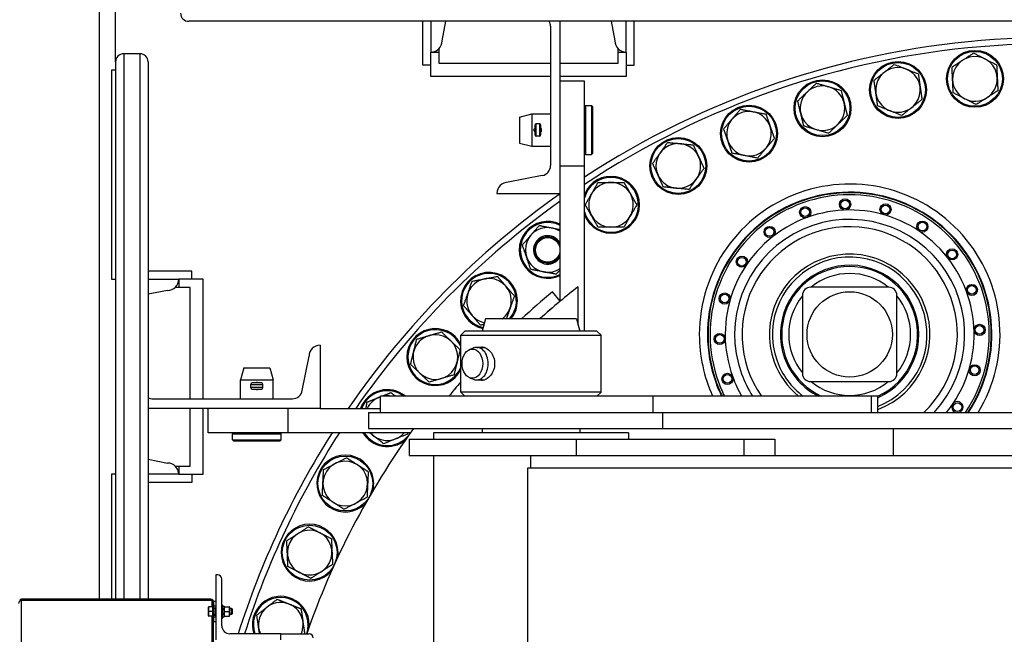
# Model space of a CAD drawing. Units: inches. Extents: x -454 to 12385, y -1117 to 978.
# Drawn here: x 9130 to 9191, y -349 to -311 of the extents above; entities that cross this region are included whole.
import ezdxf

# ---------------------------------------------------------------- set-up
doc = ezdxf.new("R2010")
doc.units = ezdxf.units.IN
doc.header["$MEASUREMENT"] = 0
doc.linetypes.add('PHANTOM', pattern=[2.5, 1.25, -0.25, 0.25, -0.25, 0.25, -0.25])

msp = doc.modelspace()

# ---------------------------------------------------------------- linework, layer by layer
for p, q in [((9136.0676, -313.88263), (9136.0676, -309.38263)), ((9135.0676, -309.63263), (9135.0676, -346.94213)), ((9238.50784, -311.38263), (9140.56776, -311.38263)), ((9154.97642, -314.07763), (9154.97642, -311.38263)), ((9155.47642, -311.38263), (9155.47642, -313.27263)), ((9156.16392, -312.58513), (9156.3986, -311.38263)), ((9163.42142, -321.97263), (9163.42142, -311.38263)), ((9166.55424, -311.38263), (9166.78892, -312.58513)), ((9167.47642, -313.27263), (9167.47642, -311.38263)), ((9167.97642, -314.07763), (9167.97642, -311.38263)), ((9162.83142, -311.6848), (9162.83142, -320.26046)), ((9155.97642, -313.97263), (9155.97642, -313.05699)), ((9166.97642, -313.05699), (9166.97642, -313.97263)), ((9137.5676, -313.38263), (9136.5676, -313.38263)), ((9136.5676, -313.38263), (9136.5676, -346.94213)), ((9137.5676, -313.38263), (9137.5676, -346.94213)), ((9155.47642, -313.27263), (9155.97642, -313.27263)), ((9155.47642, -314.77263), (9155.47642, -313.27263)), ((9166.97642, -313.27263), (9167.47642, -313.27263)), ((9167.47642, -313.27263), (9167.47642, -314.77263)), ((9135.8176, -314.38263), (9135.8176, -327.25013)), ((9136.0676, -314.38263), (9135.8176, -314.38263)), ((9136.0676, -313.88263), (9136.0676, -346.94213)), ((9138.0676, -313.88263), (9138.0676, -346.94213)), ((9155.47642, -314.07763), (9154.97642, -314.07763)), ((9162.83142, -313.97263), (9155.97642, -313.97263)), ((9166.97642, -313.97263), (9163.42142, -313.97263)), ((9167.47642, -314.07763), (9167.97642, -314.07763)), ((9162.83142, -314.77263), (9155.47642, -314.77263)), ((9167.47642, -314.77263), (9163.42142, -314.77263)), ((9164.92143, -315.0711), (9163.42143, -315.0711)), ((9163.42143, -320.29548), (9163.42143, -315.0711)), ((9164.92143, -320.29548), (9164.92143, -315.0711)), ((9164.92143, -316.63359), (9164.98392, -316.5711)), ((9164.98392, -316.5711), (9164.98392, -319.5711)), ((9164.98392, -316.5711), (9165.35892, -316.5711)), ((9165.35892, -316.5711), (9165.35892, -319.5711)), ((9165.42142, -316.6336), (9165.35892, -316.5711)), ((9165.42142, -316.6336), (9165.42142, -319.5086)), ((9160.92142, -317.27206), (9161.67142, -317.0711)), ((9160.92142, -317.27206), (9160.92142, -318.87014)), ((9161.67142, -317.0711), (9161.67142, -319.0711)), ((9161.67142, -317.0711), (9162.83142, -317.0711)), ((9163.42142, -317.0711), (9163.42143, -317.0711)), ((9161.85892, -317.7861), (9161.85892, -318.3561)), ((9161.94892, -318.4461), (9161.94892, -317.6961)), ((9162.14392, -317.6961), (9161.94892, -317.6961)), ((9162.14392, -317.6961), (9162.14392, -318.4461)), ((9162.23392, -318.3561), (9162.23392, -317.7861)), ((9162.14392, -318.4461), (9161.94892, -318.4461)), ((9160.92142, -318.87014), (9161.67142, -319.0711)), ((9161.67142, -319.0711), (9162.83142, -319.0711)), ((9163.42142, -319.0711), (9163.42143, -319.0711)), ((9164.92143, -319.50861), (9164.98392, -319.5711)), ((9164.98392, -319.5711), (9165.35892, -319.5711)), ((9165.42142, -319.5086), (9165.35892, -319.5711)), ((9164.92143, -320.29548), (9163.42143, -320.29548)), ((9163.42143, -328.60036), (9163.42143, -320.29548)), ((9164.92143, -330.44513), (9164.92143, -320.29548)), ((9162.32613, -320.87388), (9160.21892, -321.28513)), ((9159.53142, -321.97263), (9163.42142, -321.97263)), ((9140.7626, -326.75013), (9138.0676, -326.75013)), ((9140.7626, -327.25013), (9140.7626, -326.75013)), ((9135.8176, -327.25013), (9136.0676, -327.25013)), ((9138.0676, -327.25013), (9139.9576, -327.25013)), ((9139.9576, -327.25013), (9139.9576, -327.75013)), ((9141.4576, -327.25013), (9139.9576, -327.25013)), ((9141.4576, -334.60513), (9141.4576, -327.25013)), ((9164.52498, -330.0716), (9164.52498, -327.71453)), ((9183.64137, -327.74135), (9178.83137, -327.74135)), ((9139.2701, -327.93763), (9138.0676, -328.17231)), ((9140.6576, -327.75013), (9139.74196, -327.75013)), ((9140.6576, -334.60513), (9140.6576, -327.75013)), ((9163.42443, -328.60396), (9162.94413, -328.02792)), ((9178.33137, -328.24135), (9178.33137, -333.05135)), ((9184.14137, -333.05135), (9184.14137, -328.24135)), ((9163.42143, -328.60696), (9163.42118, -328.60667)), ((9163.42143, -328.60696), (9163.42143, -328.60646)), ((9158.82603, -329.69513), (9158.62507, -330.44513)), ((9163.60428, -329.69513), (9158.82603, -329.69513)), ((9164.4241, -329.69513), (9163.60428, -329.69513)), ((9164.4241, -329.69513), (9164.62507, -330.44513)), ((9157.56257, -330.44513), (9157.31257, -330.69513)), ((9157.31257, -330.69513), (9158.57567, -330.69513)), ((9157.31257, -334.19513), (9157.31257, -330.69513)), ((9158.75244, -330.44513), (9157.56257, -330.44513)), ((9158.57567, -330.69513), (9165.93757, -330.69513)), ((9165.68757, -330.44513), (9158.75244, -330.44513)), ((9165.68757, -330.44513), (9165.93757, -330.69513)), ((9165.93757, -334.19513), (9165.93757, -330.69513)), ((9148.6576, -331.30513), (9148.6576, -335.19513)), ((9157.85281, -331.5785), (9158.09894, -331.48169)), ((9158.28841, -331.44513), (9158.3547, -331.44513)), ((9158.57567, -331.44513), (9158.75903, -331.44513)), ((9147.55886, -334.09984), (9147.9701, -331.99263)), ((9143.95704, -332.69513), (9143.75607, -333.44513)), ((9143.95704, -332.69513), (9145.55511, -332.69513)), ((9145.55511, -332.69513), (9145.75607, -333.44513)), ((9143.75607, -333.44513), (9145.75607, -333.44513)), ((9143.75607, -334.60513), (9143.75607, -333.44513)), ((9144.38107, -333.72263), (9145.13107, -333.72263)), ((9144.38107, -333.91763), (9144.38107, -333.72263)), ((9145.04107, -333.63263), (9144.47107, -333.63263)), ((9145.13107, -333.91763), (9145.13107, -333.72263)), ((9145.75607, -334.60513), (9145.75607, -333.44513)), ((9157.85281, -333.31175), (9158.09894, -333.40856)), ((9158.28841, -333.44513), (9158.3547, -333.44513)), ((9158.57567, -333.44513), (9158.75903, -333.44513)), ((9178.83137, -333.55135), (9183.64137, -333.55135)), ((9145.13107, -333.91763), (9144.38107, -333.91763)), ((9144.47107, -334.00763), (9145.04107, -334.00763)), ((9158.57567, -334.19513), (9157.31257, -334.19513)), ((9157.56257, -334.44513), (9157.31257, -334.19513)), ((9165.93757, -334.19513), (9158.57567, -334.19513)), ((9165.68757, -334.44513), (9165.93757, -334.19513)), ((9138.36977, -334.60513), (9146.94543, -334.60513)), ((9169.13813, -334.44513), (9152.37507, -334.44513)), ((9152.37507, -335.44513), (9152.37507, -334.44513)), ((9169.13813, -335.44513), (9169.13813, -334.44513)), ((9182.5897, -334.44513), (9169.13813, -334.44513)), ((9182.96525, -334.44513), (9182.5897, -334.44513)), ((9182.5897, -335.44513), (9182.5897, -334.44513)), ((9182.96525, -335.44513), (9182.96525, -334.44513)), ((9148.6576, -335.19513), (9138.0676, -335.19513)), ((9140.6576, -338.75013), (9140.6576, -335.19513)), ((9141.4576, -339.25013), (9141.4576, -335.19513)), ((9141.75607, -336.69513), (9141.75607, -335.19513)), ((9146.69559, -336.69513), (9146.69559, -335.19513)), ((9148.6576, -335.19513), (9152.37507, -335.19513)), ((9151.62507, -335.44513), (9169.74729, -335.44513)), ((9151.62507, -335.44513), (9151.62507, -336.44513)), ((9169.74729, -336.44513), (9169.74729, -335.44513)), ((9169.74729, -335.44513), (9213.53891, -335.44513)), ((9146.69559, -336.69513), (9141.75607, -336.69513)), ((9143.31857, -336.69513), (9143.25607, -336.75763)), ((9143.25607, -336.75763), (9146.25607, -336.75763)), ((9143.25607, -337.13263), (9143.25607, -336.75763)), ((9146.19357, -336.69513), (9146.25607, -336.75763)), ((9146.25607, -337.13263), (9146.25607, -336.75763)), ((9154.22006, -336.69513), (9146.69559, -336.69513)), ((9151.62507, -336.44513), (9169.74729, -336.44513)), ((9167.62507, -336.69513), (9155.62507, -336.69513)), ((9155.62507, -336.69513), (9155.62507, -337.10138)), ((9158.62507, -336.44513), (9158.62507, -336.69513)), ((9164.62507, -336.44513), (9164.62507, -336.69513)), ((9167.62507, -336.69513), (9167.62507, -337.10138)), ((9169.74729, -336.44513), (9213.53891, -336.44513)), ((9183.9276, -338.10138), (9183.9276, -336.44513)), ((9143.25607, -337.13263), (9146.25607, -337.13263)), ((9143.31857, -337.19513), (9143.25607, -337.13263)), ((9143.31857, -337.19513), (9146.19357, -337.19513)), ((9146.19357, -337.19513), (9146.25607, -337.13263)), ((9154.12507, -337.10138), (9164.43757, -337.10138)), ((9154.12507, -337.10138), (9154.12507, -338.10138)), ((9164.43757, -338.10138), (9164.43757, -337.10138)), ((9164.43757, -337.10138), (9174.75007, -337.10138)), ((9174.75007, -338.10138), (9174.75007, -337.10138)), ((9174.75007, -337.10138), (9176.62507, -337.10138)), ((9176.62507, -337.10138), (9176.62507, -338.10138)), ((9138.0676, -338.32795), (9139.2701, -338.56263)), ((9154.12507, -338.10138), (9164.43757, -338.10138)), ((9155.62507, -338.10138), (9155.62507, -351.78888)), ((9161.62507, -338.85138), (9161.62507, -338.10138)), ((9164.43757, -338.10138), (9165.08547, -338.10138)), ((9165.08547, -338.10138), (9218.31207, -338.10138)), ((9135.8176, -339.25013), (9135.8176, -346.94213)), ((9136.0676, -339.25013), (9135.8176, -339.25013)), ((9139.9576, -339.25013), (9138.0676, -339.25013)), ((9139.74196, -338.75013), (9140.6576, -338.75013)), ((9139.9576, -338.75013), (9139.9576, -339.25013)), ((9139.9576, -339.25013), (9141.4576, -339.25013)), ((9140.7626, -339.25013), (9140.7626, -339.75013)), ((9161.42935, -351.03888), (9161.42935, -338.85138)), ((9161.42935, -338.85138), (9321.732, -338.85138)), ((9140.7626, -339.75013), (9138.0676, -339.75013)), ((9142.22856, -345.44213), (9142.22856, -349.44213)), ((9142.35356, -345.44213), (9142.22856, -345.44213)), ((9142.60356, -348.56713), (9142.60356, -345.69213)), ((9130.16956, -346.97991), (9130.20244, -347.02213)), ((9130.16956, -347.02213), (9130.16956, -347.05991)), ((9130.27956, -347.02213), (9130.16956, -347.02213)), ((9141.92156, -346.94213), (9130.27956, -346.94213)), ((9130.27956, -346.94213), (9130.27956, -347.01113)), ((9141.92156, -347.01113), (9130.27956, -347.01113)), ((9142.01056, -347.02213), (9130.27956, -347.02213)), ((9130.27956, -382.86213), (9130.27956, -347.02213)), ((9135.0676, -347.01113), (9135.0676, -347.02213)), ((9135.8176, -347.01113), (9135.8176, -347.02213)), ((9136.0676, -347.01113), (9136.0676, -347.02213)), ((9136.5676, -347.01113), (9136.5676, -347.02213)), ((9137.5676, -347.01113), (9137.5676, -347.02213)), ((9138.0676, -347.01113), (9138.0676, -347.02213)), ((9141.92156, -346.94213), (9141.92156, -347.01113)), ((9142.01056, -347.41073), (9142.01056, -347.02213)), ((9142.10056, -347.12113), (9142.03156, -347.12113)), ((9142.03156, -347.41073), (9142.03156, -347.12113)), ((9142.10056, -347.06713), (9142.10056, -347.35313)), ((9142.10056, -347.06713), (9142.22856, -347.06713)), ((9141.77716, -347.41073), (9141.77716, -347.55143)), ((9141.77716, -347.55143), (9141.77716, -347.83283)), ((9142.04356, -347.41073), (9141.80229, -347.41073)), ((9142.04356, -347.69213), (9141.80229, -347.69213)), ((9142.04356, -347.29853), (9142.04356, -347.69213)), ((9142.10056, -347.29853), (9142.04356, -347.29853)), ((9142.04356, -347.55143), (9142.04356, -347.41073)), ((9142.04356, -347.41073), (9142.04356, -347.41073)), ((9142.04356, -347.69213), (9142.04356, -347.55143)), ((9142.04356, -347.69213), (9142.04356, -348.08573)), ((9142.04356, -347.83283), (9142.04356, -347.69213)), ((9142.10056, -347.35313), (9142.10056, -347.47313)), ((9142.10056, -347.35313), (9142.22856, -347.35313)), ((9142.10056, -347.47313), (9142.10056, -347.69213)), ((9142.10056, -347.47313), (9142.22856, -347.47313)), ((9142.2072, -347.49953), (9142.10056, -347.49953)), ((9142.10056, -347.69213), (9142.10056, -347.91113)), ((9142.2072, -347.88473), (9142.2072, -347.49953)), ((9142.22856, -347.50033), (9142.2072, -347.49953)), ((9142.60356, -347.29853), (9142.66056, -347.29853)), ((9142.66056, -347.69213), (9142.66056, -347.29853)), ((9142.66056, -347.36843), (9142.75416, -347.36843)), ((9142.66056, -348.08573), (9142.66056, -347.69213)), ((9142.75416, -347.36843), (9142.75416, -348.01583)), ((9142.77928, -347.41088), (9143.05724, -347.41088)), ((9142.77928, -347.69213), (9143.05724, -347.69213)), ((9143.08236, -347.5515), (9143.08236, -347.41088)), ((9143.2111, -347.50463), (9143.08236, -347.50463)), ((9143.08236, -347.83275), (9143.08236, -347.5515)), ((9143.2111, -347.87963), (9143.2111, -347.50463)), ((9143.24356, -347.53809), (9143.2111, -347.50463)), ((9143.24356, -347.53809), (9143.24356, -347.84617)), ((9141.77716, -347.83283), (9141.77716, -347.97353)), ((9142.04356, -347.97353), (9141.80229, -347.97353)), ((9142.01056, -360.44213), (9142.01056, -347.97353)), ((9142.03156, -360.44213), (9142.03156, -347.97353)), ((9142.04356, -347.97353), (9142.04356, -347.83283)), ((9142.04356, -347.97353), (9142.04356, -347.97353)), ((9142.10056, -348.08573), (9142.04356, -348.08573)), ((9142.2072, -347.88473), (9142.10056, -347.88473)), ((9142.10056, -347.91113), (9142.10056, -348.03113)), ((9142.10056, -347.91113), (9142.22856, -347.91113)), ((9142.10056, -348.03113), (9142.22856, -348.03113)), ((9142.10056, -348.03113), (9142.10056, -348.31713)), ((9142.10056, -348.31713), (9142.22856, -348.31713)), ((9142.10056, -360.44213), (9142.10056, -348.31713)), ((9142.22856, -347.88393), (9142.2072, -347.88473)), ((9142.60356, -348.08573), (9142.66056, -348.08573)), ((9142.66056, -348.01583), (9142.75416, -348.01583)), ((9142.77928, -347.97338), (9143.05724, -347.97338)), ((9143.08236, -347.97338), (9143.08236, -347.83275)), ((9143.2111, -347.87963), (9143.08236, -347.87963)), ((9143.24356, -347.84617), (9143.2111, -347.87963)), ((9146.22856, -349.06713), (9143.10356, -349.06713)), ((9146.22856, -349.44213), (9146.22856, -349.06713)), ((9146.22856, -349.06713), (9147.97856, -349.06713))]:
    msp.add_line(p, q)
at = {"linetype": 'PHANTOM', "ltscale": 0.25}
msp.add_circle((9193.72011, -364.94513), 168, dxfattribs=at)
for centre, radius in [((9188.94354, -314.92266), 1.75), ((9188.94354, -314.92266), 1.6875), ((9184.21023, -315.60321), 1.75), ((9184.21023, -315.60321), 1.6875), ((9179.56305, -316.73061), 1.75), ((9179.56305, -316.73061), 1.6875), ((9175.04407, -318.29464), 1.75), ((9175.04407, -318.29464), 1.6875), ((9170.69423, -320.28115), 1.75), ((9170.69423, -320.28115), 1.6875), ((9178.5002, -323.1288), 0.34375), ((9178.5002, -323.1288), 0.2656), ((9180.95717, -322.65121), 0.34375), ((9180.95717, -322.65121), 0.2656), ((9183.44147, -322.95624), 0.34375), ((9183.44147, -322.95624), 0.2656), ((9176.31107, -324.34226), 0.34375), ((9176.31107, -324.34226), 0.2656), ((9185.70991, -324.01403), 0.34375), ((9185.70991, -324.01403), 0.2656), ((9162.65762, -325.44596), 0.75595), ((9174.60406, -326.17281), 0.34375), ((9174.60406, -326.17281), 0.2656), ((9187.54046, -325.72104), 0.34375), ((9187.54046, -325.72104), 0.2656), ((9188.75392, -327.91017), 0.34375), ((9188.75392, -327.91017), 0.2656), ((9173.54627, -328.44125), 0.34375), ((9173.54627, -328.44125), 0.2656), ((9181.23637, -330.64635), 2.625), ((9189.23151, -330.36714), 0.34375), ((9189.23151, -330.36714), 0.2656), ((9173.24124, -330.92555), 0.34375), ((9173.24124, -330.92555), 0.2656), ((9188.92648, -332.85144), 0.34375), ((9188.92648, -332.85144), 0.2656), ((9173.71883, -333.38252), 0.34375), ((9173.71883, -333.38252), 0.2656), ((9187.86869, -335.11989), 0.2656), ((9150.20233, -339.82013), 1.6875), ((9148.0111, -344.07052), 1.6875)]:
    msp.add_circle(centre, radius)
for centre, radius, start, end in [((9140.56776, -310.88263), 0.5, 180, 270), ((9162.20642, -311.6848), 0.625, 0, 28.9125841), ((9155.47642, -312.58513), 0.6875, 270, 360), ((9193.72011, -364.94513), 52.562, 66.377991, 123.2230142), ((9167.47642, -312.58513), 0.6875, 180, 270), ((9193.72011, -364.94513), 52.1875, 66.1980481, 123.4927219), ((9136.5676, -313.88263), 0.5, 90, 180), ((9137.5676, -313.88263), 0.5, 0, 90), ((9188.94354, -314.92266), 1.375, 2.7272727, 182.7272727), ((9184.21023, -315.60321), 1.375, 8.1818182, 188.1818182), ((9188.94354, -314.92266), 1.375, 182.7272727, 2.7272727), ((9179.56305, -316.73061), 1.375, 13.6363636, 193.6363636), ((9184.21023, -315.60321), 1.375, 188.1818182, 8.1818182), ((9179.56305, -316.73061), 1.375, 193.6363636, 13.6363636), ((9175.04407, -318.29464), 1.375, 19.0909091, 199.0909091), ((9161.94892, -317.7861), 0.09, 90, 180), ((9162.14392, -317.7861), 0.09, 0, 90), ((9175.04407, -318.29464), 1.375, 199.0909091, 19.0909091), ((9161.94892, -318.3561), 0.09, 180, 270), ((9162.14392, -318.3561), 0.09, 270, 0), ((9170.69423, -320.28115), 1.375, 24.5454545, 204.5454545), ((9170.69423, -320.28115), 1.375, 204.5454545, 24.5454545), ((9162.20642, -320.26046), 0.625, 281.043042, 0), ((9166.55291, -322.67214), 1.75, 0, 158.792344), ((9166.55291, -322.67214), 1.6875, 300, 165.1956951), ((9160.21892, -321.97263), 0.6875, 90, 180), ((9166.55291, -322.67214), 1.375, 30, 210), ((9181.23637, -330.64635), 9.25, 328.7490724, 180), ((9193.72011, -364.94513), 52.562, 125.2003293, 145.5283609), ((9166.55291, -322.67214), 1.375, 210, 30), ((9181.23637, -330.64635), 8.75, 326.7404869, 200), ((9181.23637, -330.64635), 8.71492, 326.5891091, 200), ((9181.23637, -330.64635), 8.59, 326.0376961, 200), ((9193.72011, -364.94513), 52.1875, 125.4908946, 145.2455985), ((9166.55291, -322.67214), 1.75, 201.207656, 0), ((9166.55291, -322.67214), 1.6875, 194.8043049, 300), ((9181.23637, -330.64635), 7.65588, 321.184854, 200), ((9162.65762, -325.44596), 1.75, 64.1217347, 295.8782653), ((9162.65762, -325.44596), 1.6875, 63.0877273, 296.9122727), ((9162.65762, -325.44596), 1.375, 56.25517, 303.74483), ((9181.23637, -330.64635), 7.07763, 317.3108224, 200), ((9181.23637, -330.64635), 6.625, 20, 214.9877198), ((9162.65762, -325.44596), 0.875, 29.2001225, 319.0909091), ((9162.65762, -325.44596), 0.80745, 18.9242408, 139.0909091), ((9162.65762, -325.44596), 0.80745, 139.0909091, 341.0757592), ((9162.65762, -325.44596), 0.875, 319.0909091, 330.7998775), ((9181.23637, -330.64635), 4.9375, 290.4966662, 200), ((9181.23637, -330.64635), 4.75773, 291.3081248, 200), ((9181.23637, -330.64635), 4.25964, 293.945948, 200), ((9181.23637, -330.64635), 4.18046, 20, 245.3262856), ((9159.04364, -328.57749), 1.75, 0, 257.589642), ((9159.04364, -328.57749), 1.6875, 318.5242906, 257.6856237), ((9181.23637, -330.64635), 3.75, 50.7748212, 129.2251788), ((9139.2701, -327.25013), 0.6875, 270, 360), ((9159.04364, -328.57749), 1.375, 40.9090909, 220.9090909), ((9159.04364, -328.57749), 1.375, 305.6270586, 40.9090909), ((9193.72011, -364.94513), 47.3125, 128.1024929, 129.8212716), ((9178.83137, -328.24135), 0.5, 90, 180), ((9183.64137, -328.24135), 0.5, 0, 90), ((9193.72311, -364.94213), 48.0625, 129.8212716, 132.8313823), ((9181.23637, -330.64635), 3.75, 140.7748212, 219.2251788), ((9181.23637, -330.64635), 3.75, 0, 39.2251788), ((9159.04364, -328.57749), 1.75, 320.3088618, 0), ((9193.72311, -364.94213), 47.3125, 129.8212716, 131.8423761), ((9193.72011, -364.94513), 47.3125, 129.8212716, 131.8369297), ((9181.23637, -330.64635), 6.625, 313.5856755, 20), ((9159.04364, -328.57749), 1.375, 220.9090909, 258.2966045), ((9181.23637, -330.64635), 4.18046, 294.4288148, 20), ((9155.74369, -332.03838), 1.75, 26.2984056, 333.7015944), ((9155.74369, -332.03838), 1.6875, 21.6115253, 316.3636364), ((9155.74369, -332.03838), 1.375, 46.3636364, 226.3636364), ((9181.23637, -330.64635), 9.25, 180, 204.247495), ((9181.23637, -330.64635), 3.75, 320.7748212, 0), ((9148.6576, -331.99263), 0.6875, 90, 180), ((9155.74369, -332.03838), 1.375, 226.3636364, 46.3636364), ((9181.23637, -330.64635), 4.9375, 200, 230.2976449), ((9181.23637, -330.64635), 4.75773, 200, 232.9817649), ((9181.23637, -330.64635), 4.25964, 200, 243.101315), ((9155.74369, -332.03838), 1.6875, 316.3636364, 338.3884747), ((9181.23637, -330.64635), 7.07763, 200, 212.4613533), ((9178.83137, -333.05135), 0.5, 180, 270), ((9183.64137, -333.05135), 0.5, 270, 0), ((9144.47107, -333.72263), 0.09, 90, 180), ((9145.04107, -333.72263), 0.09, 0, 90), ((9193.72011, -364.94513), 48.0625, 139.2446607, 140.6103899), ((9193.72311, -364.94213), 48.0625, 139.2501392, 140.6150172), ((9181.23637, -330.64635), 8.75, 200, 205.7309879), ((9181.23637, -330.64635), 8.71492, 200, 205.8421767), ((9181.23637, -330.64635), 8.59, 200, 206.2464363), ((9181.23637, -330.64635), 7.65588, 200, 209.7483334), ((9181.23637, -330.64635), 3.75, 230.7748212, 309.2251788), ((9144.47107, -333.91763), 0.09, 180, 270), ((9145.04107, -333.91763), 0.09, 270, 0), ((9146.94543, -333.98013), 0.625, 270, 348.956958), ((9152.78767, -335.79727), 1.75, 50.5926007, 159.8743441), ((9152.78767, -335.79727), 1.6875, 53.2513895, 159.0947329), ((9138.36977, -333.98013), 0.625, 241.0874159, 270), ((9152.78767, -335.79727), 1.375, 107.4620453, 154.0287423), ((9152.78767, -335.79727), 1.375, 79.5377491, 100.4622509), ((9193.72011, -364.94513), 47.3125, 139.8504103, 139.8605662), ((9193.72311, -364.94213), 47.3125, 139.8555667, 139.8653183), ((9187.86869, -335.11989), 0.34375, 326, 251.1119866), ((9187.86869, -335.11989), 0.34375, 288.8880134, 326), ((9193.72011, -364.94513), 52.562, 147.4890687, 162.4173437), ((9193.72011, -364.94513), 52.1875, 147.2266373, 162.2870062), ((9193.72011, -364.94513), 48.5625, 144.0646099, 160.9156304), ((9152.78767, -335.79727), 1.75, 210.8680501, 309.4530779), ((9152.78767, -335.79727), 1.6875, 212.1450858, 321.8181818), ((9152.78767, -335.79727), 1.375, 220.7673313, 231.8181818), ((9152.78767, -335.79727), 1.375, 231.8181818, 319.2326687), ((9152.78767, -335.79727), 1.6875, 321.8181818, 327.8549142), ((9139.2701, -339.25013), 0.6875, 360, 90), ((9150.20233, -339.82013), 1.75, 0, 314.9076233), ((9150.20233, -339.82013), 1.375, 57.2727273, 237.2727273), ((9150.20233, -339.82013), 1.375, 237.2727273, 57.2727273), ((9150.20233, -339.82013), 1.75, 345.0923767, 0), ((9148.0111, -344.07052), 1.75, 0, 320.3621688), ((9148.0111, -344.07052), 1.375, 62.7272727, 242.7272727), ((9148.0111, -344.07052), 1.375, 242.7272727, 62.7272727), ((9148.0111, -344.07052), 1.75, 350.5469221, 0), ((9142.35356, -345.69213), 0.25, 0, 90), ((9130.27956, -347.20113), 0.179, 127.9174242, 180), ((9130.27956, -347.12113), 0.179, 90, 127.9174242), ((9130.27956, -347.12113), 0.11, 90, 115.8419328), ((9131.48027, -347.02863), 0.0175, 90, 158.196252), ((9131.72086, -347.02863), 0.0175, 21.803748, 90), ((9141.92156, -347.12113), 0.179, 0, 90), ((9141.92156, -347.12113), 0.11, 64.1580672, 90), ((9141.92156, -347.12113), 0.11, 0, 35.9927944), ((9146.23382, -348.50996), 1.75, 0, 198.5649877), ((9146.23382, -348.50996), 1.6875, 340.720788, 199.279212), ((9146.23382, -348.50996), 1.375, 68.1818182, 203.9043514), ((9146.23382, -348.50996), 1.375, 336.0956486, 68.1818182), ((9143.10356, -348.56713), 0.5, 180, 270), ((9146.23382, -348.50996), 1.75, 356.0014676, 0), ((9147.97856, -349.31713), 0.25, 0, 90)]:
    msp.add_arc(centre, radius, start, end)
msp.add_ellipse((9158.02324, -332.44513), major_axis=(0, -0.89952), ratio=0.70710678)
for start_param, end_param in [(1.57079633, 3.41285641), (6.01192155, 7.85398163)]:
    msp.add_ellipse((9158.28841, -332.44513), major_axis=(0, -1), ratio=0.70710678, start_param=start_param, end_param=end_param)
for points, weights in [([(9187.53229, -314.19431), (9188.20013, -313.76532), (9188.86798, -313.33634)], [1, 1.15455095302, 1]), ([(9188.86798, -313.33634), (9189.57358, -313.6999), (9190.27917, -314.06346)], [1, 1.15455095302, 1]), ([(9182.73613, -315.0123), (9183.36018, -314.52178), (9183.98422, -314.03125)], [1, 1.15455095302, 1]), ([(9183.98422, -314.03125), (9184.72118, -314.32609), (9185.45814, -314.62094)], [1, 1.15455095302, 1]), ([(9187.5701, -314.98809), (9187.55255, -314.61975), (9187.53229, -314.19431)], [1, 1.0380269746, 1]), ([(9190.27917, -314.06346), (9190.29944, -314.48889), (9190.31699, -314.85724)], [1, 1.0380269746, 1]), ([(9182.84923, -315.79889), (9182.79675, -315.43389), (9182.73613, -315.0123)], [1, 1.0380269746, 1]), ([(9185.45814, -314.62094), (9185.51876, -315.04252), (9185.57124, -315.40753)], [1, 1.0380269746, 1]), ([(9187.60791, -315.78187), (9187.58765, -315.35643), (9187.5701, -314.98809)], [1, 1.0380269746, 1]), ([(9190.31699, -314.85724), (9190.33453, -315.22558), (9190.3548, -315.65102)], [1, 1.0380269746, 1]), ([(9178.03945, -316.28249), (9178.61404, -315.73487), (9179.18863, -315.18725)], [1, 1.15455095302, 1]), ([(9179.18863, -315.18725), (9179.95028, -315.4107), (9180.71194, -315.63416)], [1, 1.15455095302, 1]), ([(9185.57124, -315.40753), (9185.62372, -315.77253), (9185.68433, -316.19412)], [1, 1.0380269746, 1]), ([(9180.71194, -315.63416), (9180.81235, -316.04807), (9180.89929, -316.40644)], [1, 1.0380269746, 1]), ([(9182.96232, -316.58548), (9182.90171, -316.1639), (9182.84923, -315.79889)], [1, 1.0380269746, 1]), ([(9185.68433, -316.19412), (9185.06029, -316.68464), (9184.43625, -317.17517)], [1, 1.15455095302, 1]), ([(9189.01911, -316.50899), (9188.31351, -316.14543), (9187.60791, -315.78187)], [1, 1.15455095302, 1]), ([(9190.3548, -315.65102), (9189.68695, -316.08), (9189.01911, -316.50899)], [1, 1.15455095302, 1]), ([(9173.48478, -317.99338), (9174.00471, -317.39362), (9174.52465, -316.79386)], [1, 1.15455095302, 1]), ([(9174.52465, -316.79386), (9175.30409, -316.9439), (9176.08353, -317.09395)], [1, 1.15455095302, 1]), ([(9178.22681, -317.05477), (9178.13987, -316.69641), (9178.03945, -316.28249)], [1, 1.0380269746, 1]), ([(9180.89929, -316.40644), (9180.98623, -316.7648), (9181.08664, -317.17872)], [1, 1.0380269746, 1]), ([(9184.43625, -317.17517), (9183.69929, -316.88033), (9182.96232, -316.58548)], [1, 1.15455095302, 1]), ([(9176.08353, -317.09395), (9176.22284, -317.49644), (9176.34345, -317.84492)], [1, 1.0380269746, 1]), ([(9178.41416, -317.82705), (9178.31375, -317.41314), (9178.22681, -317.05477)], [1, 1.0380269746, 1]), ([(9181.08664, -317.17872), (9180.51205, -317.72634), (9179.93746, -318.27396)], [1, 1.15455095302, 1]), ([(9173.74469, -318.74436), (9173.62408, -318.39588), (9173.48478, -317.99338)], [1, 1.0380269746, 1]), ([(9176.34345, -317.84492), (9176.46406, -318.1934), (9176.60336, -318.59589)], [1, 1.0380269746, 1]), ([(9179.93746, -318.27396), (9179.17581, -318.05051), (9178.41416, -317.82705)], [1, 1.15455095302, 1]), ([(9176.60336, -318.59589), (9176.08343, -319.19566), (9175.5635, -319.79542)], [1, 1.15455095302, 1]), ([(9169.11336, -320.12948), (9169.57393, -319.48301), (9170.0345, -318.83654)], [1, 1.15455095302, 1]), ([(9170.0345, -318.83654), (9170.82467, -318.91181), (9171.61485, -318.98708)], [1, 1.15455095302, 1]), ([(9171.61485, -318.98708), (9171.79178, -319.37451), (9171.94497, -319.70995)], [1, 1.0380269746, 1]), ([(9174.00461, -319.49533), (9173.8653, -319.09284), (9173.74469, -318.74436)], [1, 1.0380269746, 1]), ([(9171.94497, -319.70995), (9172.09816, -320.04539), (9172.27509, -320.43282)], [1, 1.0380269746, 1]), ([(9175.5635, -319.79542), (9174.78405, -319.64537), (9174.00461, -319.49533)], [1, 1.15455095302, 1]), ([(9169.44348, -320.85234), (9169.29029, -320.5169), (9169.11336, -320.12948)], [1, 1.0380269746, 1]), ([(9172.27509, -320.43282), (9171.81452, -321.07929), (9171.35396, -321.72576)], [1, 1.15455095302, 1]), ([(9169.7736, -321.57521), (9169.59667, -321.18778), (9169.44348, -320.85234)], [1, 1.0380269746, 1]), ([(9164.96478, -322.67142), (9165.36181, -321.9841), (9165.75885, -321.29678)], [1, 1.15455095302, 1]), ([(9165.75885, -321.29678), (9166.5526, -321.2966), (9167.34635, -321.29642)], [1, 1.15455095302, 1]), ([(9167.34635, -321.29642), (9167.55931, -321.66528), (9167.74369, -321.98464)], [1, 1.0380269746, 1]), ([(9171.35396, -321.72576), (9170.56378, -321.65048), (9169.7736, -321.57521)], [1, 1.15455095302, 1]), ([(9167.74369, -321.98464), (9167.92807, -322.30399), (9168.14103, -322.67285)], [1, 1.0380269746, 1]), ([(9165.36212, -323.35964), (9165.17774, -323.04028), (9164.96478, -322.67142)], [1, 1.0380269746, 1]), ([(9168.14103, -322.67285), (9167.744, -323.36017), (9167.34697, -324.04749)], [1, 1.15455095302, 1]), ([(9165.75946, -324.04785), (9165.5465, -323.67899), (9165.36212, -323.35964)], [1, 1.0380269746, 1]), ([(9161.09819, -325.1454), (9161.61819, -324.54529), (9162.1382, -323.94518)], [1, 1.15470053838, 1]), ([(9162.1382, -323.94518), (9162.80507, -324.07371), (9163.42143, -324.1925)], [1, 1.12941426783, 1.04230630642]), ([(9167.34697, -324.04749), (9166.55322, -324.04767), (9165.75946, -324.04785)], [1, 1.15455095302, 1]), ([(9161.61762, -326.64618), (9161.35791, -325.89579), (9161.09819, -325.1454)], [1, 1.15470053838, 1]), ([(9158.00364, -327.37727), (9158.78301, -327.22687), (9159.56239, -327.07648)], [1, 1.15455095302, 1]), ([(9159.56239, -327.07648), (9159.84131, -327.39837), (9160.08279, -327.67706)], [1, 1.0380269746, 1]), ([(9163.17704, -326.94674), (9162.39733, -326.79646), (9161.61762, -326.64618)], [1, 1.15470053838, 1]), ([(9163.42143, -326.66471), (9163.30528, -326.79874), (9163.17704, -326.94674)], [1.05324391231, 1.03416887049, 1]), ([(9157.48408, -328.87735), (9157.74386, -328.12731), (9158.00364, -327.37727)], [1, 1.15455095302, 1]), ([(9160.08279, -327.67706), (9160.32428, -327.95575), (9160.6032, -328.27764)], [1, 1.0380269746, 1]), ([(9160.6032, -328.27764), (9160.35445, -328.99584), (9160.11224, -329.69513)], [1, 1.14702638269, 1.01431644822]), ([(9158.00448, -329.47793), (9157.763, -329.19923), (9157.48408, -328.87735)], [1, 1.0380269746, 1]), ([(9158.52489, -330.0785), (9158.24597, -329.75662), (9158.00448, -329.47793)], [1, 1.0380269746, 1]), ([(9158.73412, -330.03813), (9158.63273, -330.05769), (9158.52489, -330.0785)], [1.03313570399, 1.01887237767, 1]), ([(9154.59431, -330.94244), (9155.35586, -330.71865), (9156.11741, -330.49485)], [1, 1.15455095302, 1]), ([(9156.11741, -330.49485), (9156.42567, -330.78877), (9156.69255, -331.04324)], [1, 1.0380269746, 1]), ([(9154.2197, -332.48512), (9154.40701, -331.71378), (9154.59431, -330.94244)], [1, 1.15455095302, 1]), ([(9156.69255, -331.04324), (9156.95944, -331.29772), (9157.26769, -331.59163)], [1, 1.0380269746, 1]), ([(9157.26769, -331.59163), (9157.08038, -332.36297), (9156.89307, -333.13431)], [1, 1.15455095302, 1]), ([(9154.79483, -333.03351), (9154.52795, -332.77904), (9154.2197, -332.48512)], [1, 1.0380269746, 1]), ([(9155.36997, -333.5819), (9155.06172, -333.28798), (9154.79483, -333.03351)], [1, 1.0380269746, 1]), ([(9156.89307, -333.13431), (9156.13152, -333.3581), (9155.36997, -333.5819)], [1, 1.15455095302, 1]), ([(9152.464, -334.44513), (9152.72026, -334.34247), (9153.01298, -334.22521)], [1.07150885545, 1.05616580123, 1]), ([(9153.01298, -334.22521), (9153.15948, -334.34042), (9153.29263, -334.44513)], [1, 1.01629190273, 1.01862392055]), ([(9151.48466, -335.19513), (9151.51061, -335.01493), (9151.53932, -334.81555)], [1.05432724316, 1.03516448428, 1]), ([(9151.53932, -334.81555), (9151.98654, -334.63639), (9152.37507, -334.48075)], [1, 1.08843468972, 1.07566399451]), ([(9151.9377, -336.87809), (9151.82269, -336.78764), (9151.70504, -336.69513)], [1, 1.01474977218, 1.01805736251]), ([(9154.03602, -336.77898), (9153.29919, -337.07416), (9152.56236, -337.36933)], [1, 1.15455095302, 1]), ([(9154.04809, -336.69513), (9154.04213, -336.73651), (9154.03602, -336.77898)], [1.01389038884, 1.00728895743, 1]), ([(9152.56236, -337.36933), (9152.22756, -337.10604), (9151.9377, -336.87809)], [1, 1.0380269746, 1]), ([(9148.86632, -338.96152), (9149.57175, -338.59764), (9150.27719, -338.23377)], [1, 1.15455095302, 1]), ([(9150.27719, -338.23377), (9150.63549, -338.46404), (9150.94571, -338.6634)], [1, 1.0380269746, 1]), ([(9148.79042, -340.54721), (9148.82837, -339.75437), (9148.86632, -338.96152)], [1, 1.15455095302, 1]), ([(9150.94571, -338.6634), (9151.25594, -338.86277), (9151.61424, -339.09304)], [1, 1.0380269746, 1]), ([(9151.61424, -339.09304), (9151.57629, -339.88589), (9151.53835, -340.67873)], [1, 1.15455095302, 1]), ([(9149.45895, -340.97685), (9149.14873, -340.77748), (9148.79042, -340.54721)], [1, 1.0380269746, 1]), ([(9150.12748, -341.40649), (9149.76917, -341.17622), (9149.45895, -340.97685)], [1, 1.0380269746, 1]), ([(9151.53835, -340.67873), (9150.83291, -341.04261), (9150.12748, -341.40649)], [1, 1.15455095302, 1]), ([(9146.59952, -343.3428), (9147.26717, -342.91352), (9147.93482, -342.48423)], [1, 1.15455095302, 1]), ([(9147.93482, -342.48423), (9148.3134, -342.6794), (9148.64116, -342.84837)], [1, 1.0380269746, 1]), ([(9148.64116, -342.84837), (9148.96893, -343.01735), (9149.3475, -343.21252)], [1, 1.0380269746, 1]), ([(9146.6747, -344.92853), (9146.63711, -344.13567), (9146.59952, -343.3428)], [1, 1.15455095302, 1]), ([(9149.3475, -343.21252), (9149.38509, -344.00538), (9149.42268, -344.79824)], [1, 1.15455095302, 1]), ([(9147.38104, -345.29267), (9147.05327, -345.1237), (9146.6747, -344.92853)], [1, 1.0380269746, 1]), ([(9148.08738, -345.65682), (9147.70881, -345.46165), (9147.38104, -345.29267)], [1, 1.0380269746, 1]), ([(9149.42268, -344.79824), (9148.75503, -345.22753), (9148.08738, -345.65682)], [1, 1.15455095302, 1]), ([(9144.75945, -347.91972), (9145.38328, -347.42891), (9146.0071, -346.9381)], [1, 1.15455095302, 1]), ([(9146.0071, -346.9381), (9146.40251, -347.0964), (9146.74485, -347.23346)], [1, 1.0380269746, 1]), ([(9141.80229, -347.41073), (9141.77716, -347.41073), (9141.77716, -347.41073)], [1, 1.0379548493, 1]), ([(9141.77716, -347.55143), (9141.77716, -347.48613), (9141.80229, -347.41073)], [1, 1.0379548493, 1]), ([(9141.80229, -347.69213), (9141.77716, -347.61673), (9141.77716, -347.55143)], [1, 1.0379548493, 1]), ([(9141.77716, -347.83283), (9141.77716, -347.76753), (9141.80229, -347.69213)], [1, 1.0379548493, 1]), ([(9142.77928, -347.41088), (9142.75416, -347.41088), (9142.75416, -347.41088)], [1, 1.0379548493, 1]), ([(9142.75416, -347.5515), (9142.75416, -347.48624), (9142.77928, -347.41088)], [1, 1.0379548493, 1]), ([(9142.77928, -347.69213), (9142.75416, -347.61677), (9142.75416, -347.5515)], [1, 1.0379548493, 1]), ([(9142.75416, -347.83275), (9142.75416, -347.76749), (9142.77928, -347.69213)], [1, 1.0379548493, 1]), ([(9143.08236, -347.41088), (9143.08236, -347.41088), (9143.05724, -347.41088)], [1, 1.0379548493, 1]), ([(9143.05724, -347.41088), (9143.08236, -347.48624), (9143.08236, -347.5515)], [1, 1.0379548493, 1]), ([(9143.08236, -347.5515), (9143.08236, -347.61677), (9143.05724, -347.69213)], [1, 1.0379548493, 1]), ([(9143.05724, -347.69213), (9143.08236, -347.76749), (9143.08236, -347.83275)], [1, 1.0379548493, 1]), ([(9146.74485, -347.23346), (9147.0872, -347.37051), (9147.48261, -347.52881)], [1, 1.0380269746, 1]), ([(9147.48261, -347.52881), (9147.5936, -348.30197), (9147.70343, -349.06713)], [1, 1.15171015995, 1.0055771532]), ([(9141.77716, -347.97353), (9141.77716, -347.97353), (9141.80229, -347.97353)], [1, 1.0379548493, 1]), ([(9141.80229, -347.97353), (9141.77716, -347.89813), (9141.77716, -347.83283)], [1, 1.0379548493, 1]), ([(9142.75416, -347.97338), (9142.75416, -347.97338), (9142.77928, -347.97338)], [1, 1.0379548493, 1]), ([(9142.77928, -347.97338), (9142.75416, -347.89802), (9142.75416, -347.83275)], [1, 1.0379548493, 1]), ([(9143.08236, -347.83275), (9143.08236, -347.89802), (9143.05724, -347.97338)], [1, 1.0379548493, 1]), ([(9143.05724, -347.97338), (9143.08236, -347.97338), (9143.08236, -347.97338)], [1, 1.0379548493, 1]), ([(9144.92416, -349.06713), (9144.84632, -348.52483), (9144.75945, -347.91972)], [1.05891124767, 1.11494648041, 1])]:
    msp.add_rational_spline(points, weights, degree=2)
for points, knots in [([(9161.85896, -318.18375), (9161.85343, -318.17457), (9161.84851, -318.16492), (9161.83319, -318.128), (9161.82767, -318.09866), (9161.82767, -318.04354), (9161.83319, -318.0142), (9161.84851, -317.97729), (9161.85343, -317.96764), (9161.85896, -317.95845)], [0.87894234, 0.87894234, 0.87894234, 0.87894234, 0.909578705, 0.909578705, 0.992264034, 0.992264034, 1.074949362, 1.074949362, 1.105585727, 1.105585727, 1.105585727, 1.105585727]), ([(9162.23387, -317.95845), (9162.23941, -317.96764), (9162.24432, -317.97729), (9162.25964, -318.0142), (9162.26517, -318.04354), (9162.26517, -318.09866), (9162.25964, -318.128), (9162.24432, -318.16492), (9162.23941, -318.17457), (9162.23387, -318.18375)], [0.217432984, 0.217432984, 0.217432984, 0.217432984, 0.248069349, 0.248069349, 0.330754678, 0.330754678, 0.413440007, 0.413440007, 0.444076371, 0.444076371, 0.444076371, 0.444076371]), ([(9158.57567, -331.45741), (9158.56177, -331.45741), (9158.54418, -331.45676), (9158.50568, -331.45444), (9158.48478, -331.45279), (9158.44559, -331.44971), (9158.42468, -331.44807), (9158.38618, -331.44577), (9158.36859, -331.44513), (9158.3547, -331.44513)], [0, 0, 0, 0, 0.058961811, 0.058961811, 0.117923622, 0.117923622, 0.176884221, 0.176884221, 0.235844819, 0.235844819, 0.235844819, 0.235844819]), ([(9158.39912, -331.44677), (9158.45616, -331.4248), (9158.51619, -331.41388), (9158.66761, -331.41388), (9158.77001, -331.43997), (9158.9661, -331.54537), (9159.05959, -331.62465), (9159.21082, -331.8072), (9159.27876, -331.92283), (9159.37016, -332.17675), (9159.39334, -332.31509), (9159.39334, -332.44513)], [4.42874943, 4.42874943, 4.42874943, 4.42874943, 4.68109018, 4.68109018, 5.07115831, 5.07115831, 5.46122645, 5.46122645, 5.85134001, 5.85134001, 6.24145357, 6.24145357, 6.24145357, 6.24145357]), ([(9158.46518, -331.45125), (9158.48478, -331.44971), (9158.50568, -331.44807), (9158.54418, -331.44577), (9158.56177, -331.44513), (9158.58956, -331.44513), (9158.60159, -331.44577), (9158.61752, -331.44807), (9158.62143, -331.44971), (9158.62143, -331.45279), (9158.61752, -331.45444), (9158.60159, -331.45676), (9158.58957, -331.45741), (9158.57567, -331.45741)], [0.58961326, 0.58961326, 0.58961326, 0.58961326, 0.648573859, 0.648573859, 0.707534457, 0.707534457, 0.766495056, 0.766495056, 0.825455654, 0.825455654, 0.884417465, 0.884417465, 0.943379276, 0.943379276, 0.943379276, 0.943379276]), ([(9159.39334, -332.44513), (9159.39334, -332.57517), (9159.37016, -332.71351), (9159.27876, -332.96743), (9159.21082, -333.08305), (9159.05959, -333.2656), (9158.9661, -333.34489), (9158.77001, -333.45029), (9158.66761, -333.47638), (9158.51619, -333.47638), (9158.45616, -333.46546), (9158.39912, -333.44348)], [0, 0, 0, 0, 0.39011356, 0.39011356, 0.78022712, 0.78022712, 1.17029526, 1.17029526, 1.56036339, 1.56036339, 1.81270413, 1.81270413, 1.81270413, 1.81270413]), ([(9144.86872, -333.63267), (9144.85954, -333.62714), (9144.84989, -333.62222), (9144.81297, -333.6069), (9144.78364, -333.60138), (9144.72851, -333.60138), (9144.69917, -333.6069), (9144.66226, -333.62222), (9144.65261, -333.62714), (9144.64343, -333.63267)], [0.87894234, 0.87894234, 0.87894234, 0.87894234, 0.909578705, 0.909578705, 0.992264034, 0.992264034, 1.074949362, 1.074949362, 1.105585727, 1.105585727, 1.105585727, 1.105585727]), ([(9158.3547, -333.44513), (9158.36859, -333.44513), (9158.38618, -333.44449), (9158.42468, -333.44218), (9158.44559, -333.44055), (9158.48478, -333.43746), (9158.50568, -333.43582), (9158.54418, -333.43349), (9158.56177, -333.43284), (9158.57567, -333.43284)], [0.707534457, 0.707534457, 0.707534457, 0.707534457, 0.766495056, 0.766495056, 0.825455654, 0.825455654, 0.884417465, 0.884417465, 0.943379276, 0.943379276, 0.943379276, 0.943379276]), ([(9158.57567, -333.43284), (9158.58957, -333.43284), (9158.60159, -333.43349), (9158.61752, -333.43582), (9158.62143, -333.43746), (9158.62143, -333.44055), (9158.61752, -333.44218), (9158.60159, -333.44449), (9158.58956, -333.44513), (9158.56177, -333.44513), (9158.54418, -333.44449), (9158.50568, -333.44218), (9158.48478, -333.44055), (9158.46518, -333.43901)], [0, 0, 0, 0, 0.058961811, 0.058961811, 0.117923622, 0.117923622, 0.176884221, 0.176884221, 0.235844819, 0.235844819, 0.294805418, 0.294805418, 0.353766016, 0.353766016, 0.353766016, 0.353766016]), ([(9144.64343, -334.00758), (9144.65261, -334.01312), (9144.66226, -334.01803), (9144.69917, -334.03335), (9144.72851, -334.03888), (9144.78364, -334.03888), (9144.81297, -334.03335), (9144.84989, -334.01803), (9144.85954, -334.01312), (9144.86872, -334.00758)], [0.217432984, 0.217432984, 0.217432984, 0.217432984, 0.248069349, 0.248069349, 0.330754678, 0.330754678, 0.413440007, 0.413440007, 0.444076371, 0.444076371, 0.444076371, 0.444076371])]:
    msp.add_open_spline(points, degree=3, knots=knots)
for points in [[(9158.75805, -331.44499), (9158.75773, -331.44512), (9158.7574, -331.44524), (9158.75708, -331.44536)], [(9158.75708, -333.4449), (9158.7574, -333.44502), (9158.75773, -333.44514), (9158.75805, -333.44526)]]:
    msp.add_open_spline(points, degree=3)

doc.saveas('drawing.dxf')
